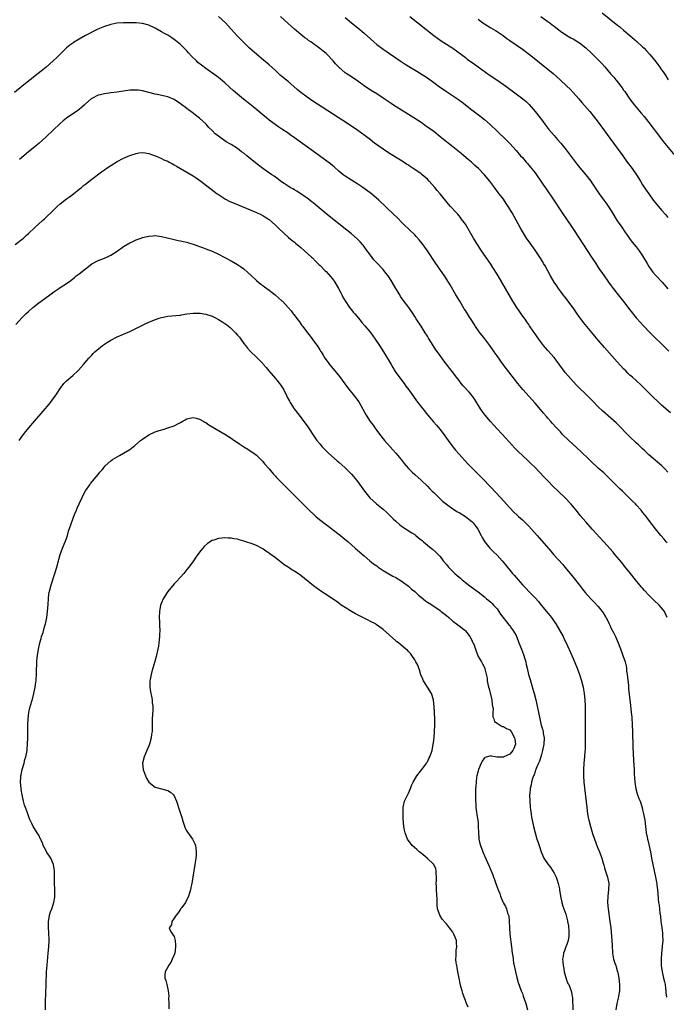
# Model space of a CAD drawing. Units: inches. Extents: x 2619000 to 2621956, y 1533000 to 1536000.
# Drawn here: x 2620174 to 2620378, y 1533401 to 1533712 of the extents above; entities that cross this region are included whole.
import ezdxf

# ---------------------------------------------------------------- set-up
doc = ezdxf.new("R2010")
doc.units = ezdxf.units.IN
doc.header["$MEASUREMENT"] = 0
doc.layers.add('LD26191533_10ft', color=52, linetype='Continuous')

msp = doc.modelspace()

# ---------------------------------------------------------------- linework, layer by layer
at = {"layer": 'LD26191533_10ft'}
for points, elevation in [([(2620378.98, 1533569), (2620378.02, 1533570.02), (2620377.05, 1533571), (2620373, 1533574.48), (2620371.7, 1533575.7), (2620371, 1533576.32), (2620369.65, 1533577.65), (2620369, 1533578.22), (2620367, 1533580.12), (2620366.1, 1533581), (2620363.6, 1533583.6), (2620362.59, 1533584.59), (2620361, 1533586.05), (2620358.35, 1533588.35), (2620357, 1533589.62), (2620355.33, 1533591.33), (2620353.73, 1533593), (2620350.31, 1533596.31), (2620349, 1533597.67), (2620347.43, 1533599.43), (2620346.53, 1533600.53), (2620344, 1533604), (2620343, 1533605.21), (2620341, 1533607.43), (2620340.28, 1533608.28), (2620339.7, 1533609), (2620339, 1533609.92), (2620338.22, 1533611), (2620337.73, 1533611.73), (2620337, 1533612.75), (2620336.43, 1533613.57), (2620335.28, 1533615.28), (2620335, 1533615.66), (2620334.46, 1533616.46), (2620334.06, 1533617), (2620332.63, 1533619), (2620331.98, 1533619.98), (2620331.26, 1533621), (2620330.02, 1533623), (2620326.55, 1533629), (2620325.34, 1533631), (2620325, 1533631.53), (2620323.7, 1533633.7), (2620323, 1533634.76), (2620322.14, 1533636.14), (2620320.14, 1533639), (2620318.8, 1533641), (2620317.59, 1533643), (2620315.91, 1533645.91), (2620315, 1533647.36), (2620313.83, 1533649), (2620313.47, 1533649.47), (2620312.57, 1533650.57), (2620312.16, 1533651), (2620310.33, 1533653), (2620309.71, 1533653.71), (2620306.99, 1533657), (2620306.06, 1533658.06), (2620305.33, 1533659), (2620303.57, 1533661), (2620303, 1533661.56), (2620301.36, 1533663), (2620301, 1533663.27), (2620299, 1533664.68), (2620298.52, 1533665), (2620297.59, 1533665.59), (2620297, 1533666), (2620296.38, 1533666.38), (2620295, 1533667.29), (2620291, 1533669.71), (2620289, 1533671.07), (2620286.34, 1533673), (2620285, 1533673.99), (2620283.31, 1533675.31), (2620281, 1533677.04), (2620278.09, 1533679), (2620266.51, 1533686.51), (2620265, 1533687.53), (2620263.01, 1533689.01), (2620261.92, 1533689.92), (2620260.85, 1533690.85), (2620259, 1533692.43), (2620257.59, 1533693.59), (2620256.53, 1533694.53), (2620255, 1533695.95), (2620253, 1533697.74), (2620251.21, 1533699.21), (2620249.08, 1533701), (2620246.85, 1533703), (2620244.77, 1533705), (2620242.93, 1533706.93), (2620241.07, 1533709), (2620239.19, 1533711), (2620237.04, 1533713)], 9490), ([(2620379.75, 1533587.75), (2620377, 1533590.21), (2620376.15, 1533591), (2620375.54, 1533591.54), (2620374.52, 1533592.52), (2620373, 1533594.04), (2620371, 1533596.07), (2620370.53, 1533596.53), (2620369, 1533597.93), (2620367.77, 1533599), (2620367, 1533599.69), (2620366.32, 1533600.32), (2620365.64, 1533601), (2620365, 1533601.66), (2620363, 1533603.85), (2620359, 1533608.37), (2620357, 1533610.69), (2620355.94, 1533611.94), (2620355, 1533613.12), (2620352.35, 1533616.35), (2620350.36, 1533619), (2620349, 1533620.91), (2620346.38, 1533624.38), (2620345.89, 1533625), (2620345, 1533626.18), (2620344.41, 1533627), (2620343.85, 1533627.85), (2620343.04, 1533629), (2620341.87, 1533631), (2620340.17, 1533634.17), (2620339.72, 1533635), (2620339.45, 1533635.45), (2620338.49, 1533637), (2620337, 1533639.2), (2620335.43, 1533641.43), (2620334.36, 1533643), (2620333.04, 1533645.04), (2620332.3, 1533646.3), (2620331, 1533648.66), (2620329.74, 1533651), (2620328.54, 1533653), (2620327.94, 1533653.94), (2620327, 1533655.24), (2620325.67, 1533657), (2620325.4, 1533657.4), (2620324.18, 1533659), (2620323.69, 1533659.69), (2620322.69, 1533661), (2620321.05, 1533663), (2620319.1, 1533665), (2620317.98, 1533665.98), (2620316.91, 1533667), (2620315.86, 1533667.86), (2620314.56, 1533669), (2620313.69, 1533669.69), (2620312.09, 1533671), (2620311, 1533671.85), (2620307.03, 1533675.03), (2620305, 1533676.63), (2620303, 1533678.09), (2620302.45, 1533678.45), (2620301, 1533679.47), (2620298.73, 1533681), (2620292.28, 1533685), (2620291.51, 1533685.51), (2620289, 1533687.22), (2620287, 1533688.53), (2620285, 1533689.77), (2620283.07, 1533691.07), (2620281, 1533692.58), (2620279, 1533693.94), (2620277.37, 1533695), (2620277, 1533695.27), (2620275, 1533696.98), (2620274.03, 1533698.03), (2620273.2, 1533699), (2620271.31, 1533701), (2620271, 1533701.3), (2620270.05, 1533702.05), (2620269, 1533702.94), (2620266.14, 1533705), (2620265.46, 1533705.46), (2620265, 1533705.82), (2620264.31, 1533706.31), (2620263, 1533707.38), (2620261.04, 1533709.04), (2620259.97, 1533709.97), (2620259, 1533710.83), (2620256.64, 1533713)], 9480), ([(2620277, 1533712.68), (2620279.01, 1533711), (2620281, 1533709.46), (2620283, 1533707.79), (2620285, 1533705.93), (2620286.04, 1533705), (2620287, 1533704.21), (2620289, 1533702.73), (2620290.03, 1533702.03), (2620291, 1533701.32), (2620293, 1533699.94), (2620294.42, 1533699), (2620296, 1533698), (2620299.71, 1533695.71), (2620302.16, 1533694.16), (2620303, 1533693.61), (2620305, 1533692.19), (2620306.84, 1533690.84), (2620308.02, 1533690.02), (2620309, 1533689.32), (2620312.79, 1533686.79), (2620313.95, 1533685.95), (2620317, 1533683.52), (2620319.59, 1533681.59), (2620321, 1533680.49), (2620322.86, 1533678.86), (2620325, 1533676.76), (2620327.95, 1533673.95), (2620329, 1533672.92), (2620331, 1533670.71), (2620332.46, 1533669), (2620333, 1533668.42), (2620334.22, 1533667), (2620334.59, 1533666.59), (2620335.51, 1533665.51), (2620337, 1533663.6), (2620337.45, 1533663), (2620338.88, 1533661), (2620339.73, 1533659.73), (2620340.25, 1533659), (2620340.54, 1533658.54), (2620342.95, 1533655), (2620345.57, 1533651), (2620348.27, 1533647), (2620349.36, 1533645.36), (2620350.93, 1533642.93), (2620354.86, 1533637), (2620356.16, 1533635), (2620357, 1533633.68), (2620358.8, 1533631), (2620360.25, 1533629), (2620361.73, 1533627), (2620363.31, 1533625), (2620365, 1533622.93), (2620367, 1533620.31), (2620369, 1533617.82), (2620370.3, 1533616.3), (2620371.24, 1533615.24), (2620373.34, 1533613), (2620374.17, 1533612.17), (2620377.49, 1533609), (2620379.26, 1533607.26)], 9470), ([(2620297.43, 1533713), (2620305.05, 1533707), (2620307.34, 1533705.34), (2620309, 1533704.33), (2620311, 1533703.06), (2620312.19, 1533702.19), (2620315, 1533700.02), (2620315.59, 1533699.59), (2620317.92, 1533697.92), (2620320.23, 1533696.23), (2620322.57, 1533694.57), (2620324.9, 1533693), (2620327, 1533691.54), (2620327.74, 1533691), (2620331, 1533688.59), (2620333.2, 1533687), (2620334.16, 1533686.16), (2620335.18, 1533685.19), (2620337.1, 1533683), (2620338.64, 1533681), (2620339, 1533680.52), (2620340.05, 1533679), (2620341, 1533677.75), (2620341.34, 1533677.34), (2620343, 1533675.42), (2620344.15, 1533674.15), (2620345.13, 1533673), (2620346.84, 1533670.84), (2620349, 1533667.95), (2620350.28, 1533666.28), (2620351.17, 1533665.17), (2620353.03, 1533663), (2620354.58, 1533661), (2620355, 1533660.42), (2620357.29, 1533657), (2620358.72, 1533655), (2620359.68, 1533653.68), (2620361.26, 1533651.26), (2620363, 1533648.46), (2620364.39, 1533646.39), (2620365.35, 1533645), (2620366.88, 1533642.88), (2620367.74, 1533641.74), (2620369, 1533640.17), (2620369.88, 1533639), (2620371, 1533637.35), (2620372.41, 1533635), (2620373, 1533634.05), (2620373.72, 1533633), (2620374.26, 1533632.26), (2620375.18, 1533631.18), (2620377.18, 1533629), (2620378.97, 1533626.97)], 9460), ([(2620338.79, 1533713), (2620341, 1533711.48), (2620341.67, 1533711), (2620342.43, 1533710.43), (2620343, 1533709.97), (2620345, 1533708.44), (2620347.06, 1533707.06), (2620348.32, 1533706.32), (2620349, 1533705.93), (2620350.54, 1533705), (2620351, 1533704.7), (2620353, 1533703.17), (2620355, 1533701.32), (2620357, 1533699.33), (2620358.15, 1533698.15), (2620359.09, 1533697.09), (2620361, 1533694.84), (2620361.89, 1533693.89), (2620362.56, 1533693), (2620362.76, 1533692.76), (2620363, 1533692.43), (2620364.5, 1533690.5), (2620365, 1533689.75), (2620365.32, 1533689.32), (2620367, 1533686.93), (2620368.47, 1533685), (2620369, 1533684.33), (2620370.52, 1533682.52), (2620371.46, 1533681.46), (2620373, 1533679.54), (2620376.64, 1533674.64), (2620377.51, 1533673.51), (2620381.13, 1533669.13)], 9440), ([(2620358.2, 1533714.2), (2620362.65, 1533710.65), (2620363.74, 1533709.74), (2620365, 1533708.68), (2620366.91, 1533707), (2620369.12, 1533705.12), (2620371, 1533703.43), (2620371.45, 1533703), (2620372.21, 1533702.21), (2620373.29, 1533701), (2620374.94, 1533699), (2620375.82, 1533697.82), (2620376.44, 1533697), (2620377, 1533696.22), (2620377.49, 1533695.49), (2620378.28, 1533694.29), (2620379.09, 1533693)], 9430), ([(2620378.7, 1533546.7), (2620378.43, 1533547), (2620377.81, 1533547.81), (2620376.79, 1533549), (2620375.09, 1533551.09), (2620373, 1533553.81), (2620372.1, 1533555), (2620371.6, 1533555.6), (2620371, 1533556.37), (2620370.49, 1533557), (2620369, 1533558.68), (2620368.7, 1533559), (2620367.84, 1533559.84), (2620367, 1533560.72), (2620364.6, 1533563), (2620363.77, 1533563.77), (2620363, 1533564.55), (2620361, 1533566.53), (2620358.73, 1533568.73), (2620357, 1533570.27), (2620356.62, 1533570.62), (2620355, 1533572.1), (2620354.08, 1533573), (2620351.48, 1533575.48), (2620347.65, 1533579), (2620345.62, 1533581), (2620345, 1533581.69), (2620343.76, 1533583), (2620342.46, 1533584.46), (2620341.95, 1533585), (2620341, 1533586.08), (2620340.59, 1533586.59), (2620339.67, 1533587.67), (2620338.77, 1533588.77), (2620337, 1533590.81), (2620333.11, 1533595.11), (2620331.57, 1533597), (2620326.98, 1533603), (2620325, 1533605.73), (2620324.12, 1533607), (2620323.65, 1533607.65), (2620322.71, 1533609), (2620321.13, 1533611.13), (2620319.4, 1533613.4), (2620318.24, 1533615), (2620317.73, 1533615.73), (2620317, 1533616.91), (2620316.18, 1533618.18), (2620315, 1533620.13), (2620314.66, 1533620.66), (2620313.22, 1533623), (2620312.02, 1533625), (2620310.19, 1533628.19), (2620309.69, 1533629), (2620308.39, 1533631), (2620305.66, 1533635), (2620303, 1533638.95), (2620301.31, 1533641.31), (2620300.41, 1533642.41), (2620299.49, 1533643.49), (2620299, 1533643.98), (2620297.46, 1533645.46), (2620297, 1533645.88), (2620295.84, 1533647), (2620295, 1533647.85), (2620293.45, 1533649.45), (2620292.44, 1533650.44), (2620287.7, 1533655), (2620285.38, 1533657), (2620282.62, 1533659), (2620281, 1533660.07), (2620277, 1533662.59), (2620276.43, 1533663), (2620275, 1533664.15), (2620273.51, 1533665.51), (2620273, 1533665.93), (2620272.44, 1533666.44), (2620271.69, 1533667), (2620267.81, 1533669.81), (2620261, 1533674.69), (2620259.64, 1533675.64), (2620259, 1533676.1), (2620257, 1533677.44), (2620256.05, 1533678.05), (2620254.88, 1533678.88), (2620253, 1533680.3), (2620252.17, 1533681), (2620251, 1533681.95), (2620249.75, 1533683), (2620247.31, 1533685), (2620244.9, 1533686.9), (2620243, 1533688.45), (2620241.64, 1533689.64), (2620240.59, 1533690.59), (2620239, 1533692.09), (2620237, 1533693.78), (2620236.3, 1533694.3), (2620233, 1533696.6), (2620231.64, 1533697.64), (2620230.53, 1533698.53), (2620230.02, 1533699), (2620228.51, 1533700.51), (2620227.55, 1533701.55), (2620227, 1533702.2), (2620226.17, 1533703), (2620225, 1533704.18), (2620223.98, 1533705), (2620223.42, 1533705.42), (2620223, 1533705.79), (2620222.25, 1533706.25), (2620221, 1533707.09), (2620219.73, 1533707.73), (2620219, 1533708.17), (2620217, 1533709.31), (2620215, 1533710.26), (2620213, 1533710.79), (2620211, 1533710.99), (2620209, 1533711.04), (2620207, 1533711.01), (2620204.87, 1533710.87), (2620203, 1533710.52), (2620201, 1533709.88), (2620198.95, 1533709), (2620195, 1533707), (2620193, 1533705.9), (2620191.19, 1533704.81), (2620191, 1533704.65), (2620190.02, 1533703.98), (2620189, 1533703.08), (2620187, 1533701.13), (2620185.94, 1533700.06), (2620184.84, 1533699), (2620182.56, 1533697), (2620181, 1533695.78), (2620180.05, 1533695), (2620174.96, 1533691), (2620172.56, 1533689)], 9500), ([(2620319, 1533712.18), (2620320.56, 1533711), (2620321, 1533710.7), (2620323, 1533709.48), (2620323.8, 1533709), (2620324.56, 1533708.56), (2620325, 1533708.29), (2620326.9, 1533707), (2620328.11, 1533706.11), (2620329, 1533705.49), (2620333, 1533702.65), (2620335.23, 1533701), (2620337.75, 1533699), (2620339, 1533697.99), (2620341, 1533696.42), (2620342.69, 1533695), (2620344.93, 1533693), (2620347.04, 1533691.04), (2620348.06, 1533690.06), (2620349.04, 1533689.04), (2620350.83, 1533687), (2620351.81, 1533685.81), (2620354.27, 1533683), (2620355.51, 1533681.51), (2620357, 1533679.63), (2620359, 1533676.88), (2620360.59, 1533674.59), (2620361.75, 1533673), (2620363, 1533671.37), (2620364.73, 1533669), (2620366.16, 1533667), (2620366.5, 1533666.5), (2620367.64, 1533665), (2620369.03, 1533663), (2620370.29, 1533661), (2620371, 1533659.85), (2620372.15, 1533658.15), (2620372.9, 1533657), (2620374.36, 1533655), (2620375.96, 1533653), (2620377, 1533651.83), (2620378.29, 1533650.29), (2620379, 1533649.5)], 9450), ([(2620378.76, 1533523), (2620378.25, 1533524.25), (2620377.87, 1533525), (2620377, 1533526.11), (2620376.21, 1533527), (2620374.56, 1533528.56), (2620374.15, 1533529), (2620373, 1533530.15), (2620371.59, 1533531.59), (2620371, 1533532.28), (2620370.65, 1533532.65), (2620368.7, 1533535), (2620367.11, 1533537), (2620365.31, 1533539.31), (2620364.42, 1533540.42), (2620362.24, 1533543), (2620361.67, 1533543.67), (2620358.71, 1533547), (2620355.07, 1533551), (2620353, 1533553.3), (2620351.31, 1533555.31), (2620350.42, 1533556.42), (2620349.97, 1533557), (2620348.29, 1533559), (2620346.38, 1533561), (2620342.6, 1533564.6), (2620341, 1533566.2), (2620339.63, 1533567.63), (2620337, 1533570.46), (2620335.73, 1533571.73), (2620334.72, 1533572.72), (2620333, 1533574.26), (2620331.58, 1533575.58), (2620330.58, 1533576.58), (2620327.74, 1533579.74), (2620323.92, 1533583.92), (2620322.98, 1533584.98), (2620321.27, 1533587), (2620320.3, 1533588.3), (2620319.8, 1533589), (2620317.95, 1533591.95), (2620317.25, 1533593), (2620316.24, 1533594.24), (2620314.31, 1533596.31), (2620313.72, 1533597), (2620313, 1533597.92), (2620312.2, 1533599), (2620310.86, 1533600.86), (2620308.21, 1533604.21), (2620307, 1533605.86), (2620305.69, 1533607.7), (2620304.83, 1533609), (2620303.34, 1533611.34), (2620303, 1533611.93), (2620302.34, 1533613), (2620301, 1533615.12), (2620299.47, 1533617.47), (2620299, 1533618.25), (2620298.52, 1533619), (2620297.17, 1533621), (2620295.38, 1533623.38), (2620294.56, 1533624.56), (2620294.27, 1533625), (2620293.05, 1533627.05), (2620291.91, 1533629), (2620291, 1533630.39), (2620290.58, 1533631), (2620289.89, 1533631.89), (2620289, 1533633.06), (2620287, 1533635.18), (2620286.09, 1533636.09), (2620285, 1533637.54), (2620283.99, 1533639), (2620282.71, 1533640.71), (2620282.47, 1533641), (2620281.77, 1533641.77), (2620280.78, 1533642.78), (2620279, 1533644.34), (2620277.52, 1533645.52), (2620275, 1533647.5), (2620271.96, 1533649.96), (2620267.6, 1533653.6), (2620266.48, 1533654.48), (2620265, 1533655.56), (2620261.77, 1533657.77), (2620261, 1533658.21), (2620260.53, 1533658.53), (2620259.65, 1533659), (2620257.8, 1533660.2), (2620256.63, 1533661), (2620255.74, 1533661.74), (2620255, 1533662.22), (2620254.57, 1533662.57), (2620253.88, 1533663), (2620251, 1533665.02), (2620248.75, 1533666.75), (2620246.01, 1533669), (2620245, 1533669.79), (2620244.28, 1533670.28), (2620243, 1533671.25), (2620241, 1533672.53), (2620239.45, 1533673.45), (2620239, 1533673.77), (2620238.25, 1533674.25), (2620237, 1533675.16), (2620235.99, 1533675.99), (2620235, 1533676.94), (2620233.99, 1533677.99), (2620233.1, 1533679), (2620231, 1533680.94), (2620229.8, 1533681.8), (2620229, 1533682.44), (2620228.66, 1533682.66), (2620228.25, 1533683), (2620227.52, 1533683.52), (2620227, 1533683.94), (2620225, 1533685.47), (2620223, 1533686.81), (2620221, 1533687.65), (2620217.64, 1533688.36), (2620217, 1533688.46), (2620215, 1533689.02), (2620213, 1533689.55), (2620211.7, 1533689.7), (2620211, 1533689.75), (2620209, 1533689.7), (2620207, 1533689.46), (2620205, 1533689.12), (2620203, 1533688.86), (2620201, 1533688.62), (2620199.72, 1533688.28), (2620199, 1533688.12), (2620197, 1533687.13), (2620196.82, 1533687), (2620195, 1533685.43), (2620194.54, 1533685), (2620193.76, 1533684.24), (2620193, 1533683.63), (2620192.64, 1533683.36), (2620189, 1533680.9), (2620187.96, 1533680.04), (2620187, 1533679.18), (2620182.57, 1533675), (2620180.37, 1533673), (2620179.64, 1533672.36), (2620179, 1533671.86), (2620177, 1533670.2), (2620174.17, 1533667.83)], 9510), ([(2620172.84, 1533641), (2620175, 1533642.67), (2620175.4, 1533643), (2620176.25, 1533643.75), (2620177, 1533644.48), (2620179, 1533646.35), (2620181.47, 1533648.53), (2620181.96, 1533649), (2620183, 1533649.97), (2620184.01, 1533651), (2620185.53, 1533652.47), (2620186.11, 1533653), (2620187, 1533653.76), (2620189, 1533655.36), (2620189.96, 1533656.04), (2620191.21, 1533657), (2620193, 1533658.44), (2620193.73, 1533659), (2620194.43, 1533659.57), (2620195, 1533660.08), (2620197, 1533661.56), (2620200.08, 1533663.92), (2620201, 1533664.6), (2620201.57, 1533665), (2620203, 1533665.94), (2620205, 1533667.17), (2620207, 1533668.23), (2620207.56, 1533668.44), (2620209, 1533669.07), (2620211, 1533669.77), (2620211.89, 1533669.89), (2620213, 1533670.07), (2620213.89, 1533669.89), (2620215, 1533669.75), (2620215.52, 1533669.52), (2620217.1, 1533669), (2620219, 1533668.15), (2620219.76, 1533667.76), (2620221, 1533667.25), (2620221.47, 1533667), (2620222.44, 1533666.44), (2620223, 1533666.18), (2620223.71, 1533665.71), (2620225, 1533665.02), (2620227, 1533663.86), (2620229, 1533662.67), (2620230.01, 1533662.01), (2620231.44, 1533661), (2620235.7, 1533657.7), (2620236.65, 1533657), (2620237, 1533656.75), (2620239.28, 1533655.28), (2620240.59, 1533654.59), (2620241.97, 1533653.97), (2620247, 1533651.91), (2620249, 1533651.06), (2620250.4, 1533650.4), (2620251, 1533650.1), (2620251.69, 1533649.69), (2620253, 1533648.84), (2620255, 1533647.12), (2620256.06, 1533646.06), (2620259.17, 1533643.17), (2620260.24, 1533642.24), (2620261, 1533641.66), (2620261.35, 1533641.35), (2620263, 1533640.01), (2620264.19, 1533639), (2620266.4, 1533637), (2620266.69, 1533636.69), (2620267.68, 1533635.68), (2620268.41, 1533635), (2620268.68, 1533634.68), (2620269, 1533634.38), (2620270.68, 1533632.68), (2620271, 1533632.41), (2620273, 1533630.1), (2620273.72, 1533629), (2620274.95, 1533627), (2620275.65, 1533625.65), (2620276.01, 1533625), (2620276.34, 1533624.34), (2620277, 1533623.19), (2620278.44, 1533621), (2620279, 1533620.26), (2620279.58, 1533619.58), (2620280.04, 1533619), (2620281.73, 1533617), (2620282.33, 1533616.33), (2620283.25, 1533615.25), (2620285, 1533613.12), (2620286.55, 1533611), (2620287.88, 1533609), (2620289.13, 1533607), (2620291.51, 1533603), (2620292.08, 1533602.08), (2620292.86, 1533600.86), (2620293.66, 1533599.66), (2620295.64, 1533597), (2620296.2, 1533596.2), (2620297.12, 1533595), (2620299.58, 1533591.58), (2620301.57, 1533589), (2620303.17, 1533587), (2620304.9, 1533584.9), (2620305.83, 1533583.83), (2620307, 1533582.45), (2620308.5, 1533580.5), (2620309, 1533579.76), (2620309.53, 1533579), (2620311.02, 1533577), (2620311.92, 1533575.92), (2620313, 1533574.68), (2620315.68, 1533571.68), (2620317, 1533570.31), (2620321, 1533566.36), (2620322.28, 1533565), (2620323, 1533564.29), (2620326.08, 1533561), (2620329, 1533557.75), (2620330.34, 1533556.34), (2620331.37, 1533555.37), (2620331.79, 1533555), (2620332.42, 1533554.42), (2620333, 1533553.91), (2620333.96, 1533553), (2620335, 1533551.94), (2620335.86, 1533551), (2620337.63, 1533549), (2620341.98, 1533543.98), (2620342.86, 1533543), (2620345.79, 1533539.79), (2620346.46, 1533539), (2620347.6, 1533537.6), (2620349, 1533535.8), (2620351, 1533533.27), (2620352.03, 1533532.03), (2620352.86, 1533531), (2620354.61, 1533529), (2620355.79, 1533527.79), (2620357, 1533526.5), (2620358.23, 1533525), (2620358.55, 1533524.55), (2620359.29, 1533523.29), (2620359.43, 1533523), (2620360.42, 1533521), (2620360.59, 1533520.59), (2620361, 1533519.77), (2620361.85, 1533518.15), (2620362.42, 1533517), (2620363.3, 1533515), (2620364.34, 1533512.34), (2620364.79, 1533511), (2620365.43, 1533509), (2620365.76, 1533507.76), (2620365.86, 1533507), (2620365.95, 1533506.05), (2620366.14, 1533505), (2620366.23, 1533504.23), (2620366.49, 1533501.51), (2620366.55, 1533500.55), (2620367.2, 1533495.2), (2620367.42, 1533493), (2620367.54, 1533491.54), (2620367.68, 1533489), (2620367.77, 1533487), (2620367.91, 1533482.09), (2620368.04, 1533480.04), (2620368.13, 1533477.87), (2620368.27, 1533475), (2620368.35, 1533473.65), (2620368.4, 1533472.4), (2620368.53, 1533471), (2620368.86, 1533468.86), (2620369.31, 1533467.31), (2620369.84, 1533465.84), (2620370.17, 1533465), (2620370.83, 1533463), (2620371, 1533462.23), (2620371.31, 1533461), (2620371.64, 1533459), (2620371.89, 1533457), (2620372.05, 1533456.05), (2620372.14, 1533455), (2620372.38, 1533453.62), (2620372.52, 1533453), (2620372.64, 1533452.64), (2620373.44, 1533449), (2620373.83, 1533447), (2620374.23, 1533445), (2620375.09, 1533441), (2620375.4, 1533439.4), (2620375.47, 1533439), (2620375.53, 1533438.47), (2620375.73, 1533437), (2620375.84, 1533435.84), (2620375.95, 1533434.05), (2620376.05, 1533433), (2620376.17, 1533432.17), (2620376.46, 1533429.54), (2620376.6, 1533428.6), (2620376.79, 1533427), (2620377.09, 1533425.09), (2620377.29, 1533423.29), (2620377.32, 1533422.68), (2620377.33, 1533421), (2620377.18, 1533419.18), (2620377.18, 1533419), (2620376.98, 1533417), (2620376.83, 1533415), (2620376.84, 1533413), (2620377.12, 1533411), (2620377.63, 1533409), (2620377.89, 1533407.89), (2620378.06, 1533407), (2620378.24, 1533405.76), (2620378.32, 1533405), (2620378.36, 1533404.36), (2620378.56, 1533403)], 9520), ([(2620173, 1533615.68), (2620175, 1533617.83), (2620176.16, 1533619), (2620177, 1533619.8), (2620178.36, 1533621), (2620178.71, 1533621.29), (2620179.85, 1533622.15), (2620183.74, 1533625), (2620185, 1533625.95), (2620186.57, 1533627), (2620187, 1533627.32), (2620189, 1533628.63), (2620190.39, 1533629.61), (2620191.51, 1533630.49), (2620192.11, 1533631), (2620193, 1533631.66), (2620195, 1533633.31), (2620197, 1533634.85), (2620197.27, 1533635), (2620199, 1533635.88), (2620201, 1533636.65), (2620202.62, 1533637.38), (2620203, 1533637.61), (2620203.9, 1533638.1), (2620205, 1533638.9), (2620207, 1533640.28), (2620209, 1533641.5), (2620209.94, 1533641.94), (2620211, 1533642.46), (2620212.57, 1533643), (2620213, 1533643.13), (2620214.51, 1533643.49), (2620215, 1533643.57), (2620216.3, 1533643.7), (2620217, 1533643.75), (2620219, 1533643.52), (2620222.61, 1533642.61), (2620224.26, 1533642.26), (2620225, 1533642.15), (2620225.9, 1533641.9), (2620227, 1533641.68), (2620227.5, 1533641.5), (2620229, 1533641.05), (2620230.49, 1533640.5), (2620231, 1533640.34), (2620231.98, 1533639.98), (2620233, 1533639.63), (2620235, 1533638.83), (2620237, 1533637.91), (2620239, 1533636.89), (2620241, 1533635.82), (2620243, 1533634.67), (2620244.01, 1533634.01), (2620245, 1533633.26), (2620246.21, 1533632.21), (2620247.47, 1533631), (2620249, 1533629.57), (2620250.39, 1533628.39), (2620251, 1533627.95), (2620251.54, 1533627.54), (2620253, 1533626.48), (2620254.95, 1533625), (2620256.03, 1533624.03), (2620257, 1533623.2), (2620257.25, 1533623), (2620259.05, 1533621), (2620259.96, 1533619.96), (2620260.64, 1533619), (2620260.81, 1533618.81), (2620262.19, 1533617), (2620262.56, 1533616.56), (2620263.39, 1533615.39), (2620263.64, 1533615), (2620265.17, 1533613), (2620266, 1533612), (2620267.71, 1533609.71), (2620268.16, 1533609), (2620268.51, 1533608.51), (2620269, 1533607.67), (2620269.27, 1533607.27), (2620269.4, 1533607), (2620270.05, 1533605.95), (2620270.66, 1533605), (2620271.66, 1533603.66), (2620272.1, 1533603), (2620273.76, 1533601), (2620274.34, 1533600.34), (2620275.22, 1533599.22), (2620276.92, 1533596.92), (2620277.78, 1533595.78), (2620280, 1533593), (2620281, 1533591.61), (2620281.41, 1533591), (2620283.69, 1533587), (2620284.98, 1533585), (2620285.83, 1533583.83), (2620286.4, 1533583), (2620287, 1533582.15), (2620287.88, 1533581), (2620289.49, 1533579), (2620291.25, 1533577), (2620292.1, 1533576.1), (2620293.02, 1533575.02), (2620294.67, 1533573), (2620295.7, 1533571.7), (2620296.28, 1533571), (2620297, 1533570.19), (2620298.2, 1533569), (2620299, 1533568.25), (2620301, 1533566.47), (2620303, 1533564.58), (2620303.77, 1533563.77), (2620304.54, 1533563), (2620305, 1533562.56), (2620306.78, 1533560.78), (2620307, 1533560.6), (2620307.81, 1533559.81), (2620309, 1533558.83), (2620311, 1533557.44), (2620312.5, 1533556.5), (2620313, 1533556.25), (2620315.02, 1533555.02), (2620316.14, 1533554.14), (2620317, 1533553.42), (2620317.42, 1533553), (2620318.12, 1533552.12), (2620318.98, 1533551), (2620320.01, 1533549), (2620320.32, 1533548.32), (2620321.04, 1533547.04), (2620322.68, 1533545), (2620323.84, 1533543.84), (2620325, 1533542.71), (2620326.6, 1533541), (2620327.7, 1533539.7), (2620329.92, 1533537), (2620330.42, 1533536.42), (2620331, 1533535.72), (2620333, 1533533.41), (2620334.18, 1533532.18), (2620335, 1533531.31), (2620337, 1533529.26), (2620338.07, 1533528.07), (2620338.99, 1533527), (2620340.67, 1533525), (2620342.2, 1533523), (2620343, 1533521.84), (2620343.54, 1533521), (2620344.74, 1533519), (2620345.87, 1533517), (2620346.23, 1533516.23), (2620346.89, 1533515), (2620348.61, 1533511), (2620349, 1533510.12), (2620350.32, 1533507), (2620351.07, 1533505), (2620351.71, 1533503), (2620352.19, 1533501), (2620352.33, 1533500.33), (2620352.55, 1533499), (2620352.77, 1533497), (2620352.87, 1533495), (2620352.88, 1533492.88), (2620352.79, 1533489.21), (2620352.82, 1533483), (2620352.81, 1533481.19), (2620352.77, 1533480.77), (2620352.65, 1533479), (2620352.41, 1533477), (2620352.27, 1533475), (2620352.29, 1533473), (2620352.45, 1533471), (2620353.36, 1533463), (2620353.62, 1533461), (2620353.81, 1533459.81), (2620353.98, 1533459), (2620354.5, 1533457), (2620355.2, 1533454.8), (2620355.81, 1533453), (2620356.67, 1533450.67), (2620357, 1533449.94), (2620357.36, 1533449), (2620357.77, 1533447.77), (2620358.06, 1533447), (2620358.57, 1533445.43), (2620358.74, 1533444.74), (2620359, 1533443.96), (2620359.2, 1533443.2), (2620359.4, 1533442.6), (2620359.88, 1533441), (2620360.3, 1533439), (2620360.24, 1533437), (2620359.95, 1533435), (2620359.87, 1533433), (2620360.06, 1533431), (2620360.66, 1533427), (2620360.91, 1533424.91), (2620361.24, 1533421), (2620361.34, 1533419.34), (2620361.34, 1533419), (2620361.46, 1533417.46), (2620361.47, 1533417), (2620361.73, 1533415.73), (2620361.84, 1533415), (2620362.22, 1533413.77), (2620362.49, 1533413), (2620362.63, 1533412.63), (2620363.1, 1533411.1), (2620363.13, 1533410.87), (2620363.49, 1533409), (2620363.69, 1533407), (2620363.69, 1533406.31), (2620363.64, 1533405), (2620363.35, 1533403.35), (2620363.27, 1533402.73), (2620362.85, 1533401), (2620362.53, 1533399)], 9530), ([(2620174.01, 1533579), (2620175, 1533580.36), (2620176.16, 1533581.84), (2620177.11, 1533583), (2620178.89, 1533585.11), (2620181, 1533587.55), (2620182.28, 1533589), (2620183, 1533589.9), (2620183.92, 1533591), (2620185, 1533592.48), (2620185.4, 1533593), (2620186.05, 1533593.95), (2620187, 1533595.47), (2620188.14, 1533597), (2620188.55, 1533597.45), (2620189, 1533597.89), (2620191, 1533599.59), (2620192.56, 1533601), (2620192.78, 1533601.22), (2620194.43, 1533603), (2620196.09, 1533605), (2620197, 1533605.96), (2620197.48, 1533606.52), (2620197.95, 1533607), (2620200.35, 1533609), (2620201, 1533609.48), (2620201.92, 1533610.08), (2620203, 1533610.74), (2620205, 1533611.72), (2620207, 1533612.57), (2620209, 1533613.46), (2620210.03, 1533613.97), (2620211.34, 1533614.66), (2620213, 1533615.5), (2620213.88, 1533615.88), (2620215, 1533616.4), (2620216.84, 1533617.16), (2620218.31, 1533617.69), (2620219, 1533617.9), (2620220.08, 1533618.08), (2620221, 1533618.27), (2620223.52, 1533618.48), (2620225, 1533618.65), (2620225.28, 1533618.72), (2620227, 1533619), (2620229, 1533619.29), (2620229.26, 1533619.26), (2620231, 1533619.3), (2620231.24, 1533619.24), (2620233, 1533618.96), (2620235, 1533618.28), (2620235.86, 1533617.86), (2620237, 1533617.26), (2620238.41, 1533616.41), (2620239, 1533616.03), (2620239.61, 1533615.61), (2620240.71, 1533614.71), (2620242.43, 1533613), (2620243, 1533612.33), (2620243.63, 1533611.63), (2620244.1, 1533611), (2620245, 1533609.69), (2620245.54, 1533609), (2620246.16, 1533608.16), (2620247.12, 1533607.12), (2620249, 1533605.38), (2620250.22, 1533604.22), (2620251, 1533603.34), (2620251.17, 1533603.17), (2620252.11, 1533602.11), (2620252.96, 1533601), (2620255, 1533598.59), (2620256.28, 1533597), (2620256.58, 1533596.58), (2620257.61, 1533595), (2620258.62, 1533593), (2620258.73, 1533592.73), (2620259.41, 1533591.41), (2620259.65, 1533591), (2620260.97, 1533589), (2620262.45, 1533587), (2620263.98, 1533585), (2620264.43, 1533584.43), (2620265.27, 1533583.27), (2620265.46, 1533583), (2620267, 1533580.61), (2620268.12, 1533579), (2620269, 1533577.92), (2620269.78, 1533577), (2620271.38, 1533575.38), (2620271.77, 1533575), (2620274.53, 1533572.53), (2620275, 1533572.13), (2620277, 1533570.34), (2620278.4, 1533569), (2620279, 1533568.39), (2620279.66, 1533567.66), (2620280.2, 1533567), (2620281, 1533565.96), (2620283.1, 1533563), (2620283.93, 1533561.93), (2620284.87, 1533560.87), (2620285.89, 1533559.89), (2620286.9, 1533559), (2620289, 1533557.27), (2620290.2, 1533556.2), (2620291.23, 1533555.23), (2620292.22, 1533554.22), (2620293, 1533553.47), (2620294.31, 1533552.31), (2620295.47, 1533551.47), (2620296.31, 1533551), (2620298.14, 1533549.86), (2620299, 1533549.29), (2620299.38, 1533549), (2620300.22, 1533548.22), (2620301, 1533547.65), (2620301.34, 1533547.34), (2620301.78, 1533547), (2620303, 1533545.9), (2620304.17, 1533545), (2620304.6, 1533544.6), (2620305.67, 1533543.67), (2620306.36, 1533543), (2620307, 1533542.34), (2620307.99, 1533541), (2620309, 1533539.83), (2620309.66, 1533539), (2620311, 1533537.64), (2620311.65, 1533537), (2620312.38, 1533536.38), (2620313, 1533535.81), (2620313.46, 1533535.46), (2620313.95, 1533535), (2620315, 1533534.14), (2620316.78, 1533532.78), (2620319, 1533531.15), (2620321, 1533529.59), (2620321.71, 1533529), (2620322.39, 1533528.39), (2620323, 1533527.91), (2620323.47, 1533527.47), (2620323.92, 1533527), (2620325, 1533525.74), (2620325.58, 1533525), (2620326.14, 1533524.14), (2620328.78, 1533520.78), (2620329, 1533520.51), (2620329.61, 1533519.61), (2620330.04, 1533519), (2620331, 1533517.32), (2620331.15, 1533517), (2620331.67, 1533515.67), (2620331.94, 1533515), (2620332.73, 1533513), (2620333.34, 1533511.34), (2620333.48, 1533511), (2620333.71, 1533510.29), (2620334.07, 1533509), (2620334.21, 1533508.21), (2620334.52, 1533507), (2620334.98, 1533505), (2620335.43, 1533503.43), (2620335.75, 1533502.25), (2620336.36, 1533500.36), (2620336.73, 1533499), (2620337.24, 1533497), (2620337.58, 1533495.58), (2620338.1, 1533493), (2620338.48, 1533491), (2620338.95, 1533489), (2620339.43, 1533487.43), (2620339.53, 1533487), (2620339.61, 1533486.39), (2620339.86, 1533485), (2620339.8, 1533483), (2620339.4, 1533481), (2620339, 1533479.78), (2620338.79, 1533479), (2620338.37, 1533477.63), (2620338.08, 1533477), (2620337.35, 1533475.35), (2620337.23, 1533475), (2620337.18, 1533474.82), (2620337, 1533474.38), (2620336.68, 1533473.32), (2620336.49, 1533473), (2620336.2, 1533472.2), (2620335.89, 1533471), (2620335.79, 1533470.21), (2620335.5, 1533469), (2620335.33, 1533467.33), (2620335.31, 1533467), (2620335.34, 1533465), (2620335.51, 1533463), (2620335.59, 1533462.41), (2620335.75, 1533461), (2620335.9, 1533459.9), (2620336.07, 1533459), (2620336.48, 1533457), (2620337, 1533455), (2620337.61, 1533453), (2620337.97, 1533451.97), (2620338.27, 1533451), (2620338.96, 1533449), (2620339.83, 1533447), (2620341.14, 1533445), (2620341.95, 1533443.95), (2620343, 1533442.26), (2620343.64, 1533441), (2620344.04, 1533440.04), (2620344.36, 1533439), (2620344.69, 1533437.31), (2620344.77, 1533437), (2620345.02, 1533435), (2620345.44, 1533433), (2620345.78, 1533431.78), (2620346.14, 1533431), (2620346.74, 1533429.26), (2620347.22, 1533427.22), (2620347.25, 1533427), (2620347.54, 1533425.54), (2620347.7, 1533423.7), (2620347.71, 1533423), (2620347.66, 1533422.34), (2620347.43, 1533421), (2620347, 1533419.67), (2620346.75, 1533419), (2620346.36, 1533417.64), (2620346.05, 1533417), (2620345.85, 1533415.85), (2620345.73, 1533415), (2620345.75, 1533414.25), (2620345.86, 1533413), (2620346.06, 1533412.06), (2620346.23, 1533411), (2620346.83, 1533408.83), (2620347.41, 1533407.41), (2620347.64, 1533407), (2620348.08, 1533405.92), (2620348.44, 1533405), (2620348.54, 1533404.54), (2620348.82, 1533402.82), (2620348.93, 1533399)], 9540), ([(2620182.4, 1533399), (2620182.42, 1533401.58), (2620182.62, 1533407), (2620182.72, 1533411), (2620182.85, 1533413.15), (2620183.18, 1533417), (2620183.4, 1533419), (2620183.55, 1533421), (2620183.47, 1533423.47), (2620183.33, 1533425), (2620183.27, 1533426.73), (2620183.31, 1533427), (2620183.44, 1533427.44), (2620183.66, 1533429), (2620183.98, 1533430.02), (2620184.38, 1533431), (2620185.02, 1533433), (2620185.32, 1533434.68), (2620185.34, 1533435), (2620185.31, 1533435.31), (2620185.32, 1533437), (2620185.19, 1533439.19), (2620185.19, 1533441), (2620185.22, 1533443), (2620184.92, 1533445), (2620184.03, 1533447), (2620183.61, 1533447.61), (2620182.82, 1533448.82), (2620182.46, 1533449.54), (2620181.63, 1533451), (2620181.48, 1533451.48), (2620180.87, 1533452.87), (2620180.78, 1533453), (2620180.27, 1533454.27), (2620179.75, 1533455), (2620179.47, 1533455.47), (2620178.65, 1533456.65), (2620178.46, 1533457), (2620178.07, 1533457.93), (2620177.36, 1533459.36), (2620176.68, 1533461.32), (2620176.06, 1533463), (2620175.76, 1533463.76), (2620175.42, 1533465), (2620175, 1533467), (2620174.71, 1533468.71), (2620174.67, 1533469), (2620174.53, 1533471), (2620174.61, 1533472.61), (2620174.61, 1533473), (2620174.64, 1533473.36), (2620175.02, 1533474.98), (2620175.61, 1533477), (2620175.88, 1533478.12), (2620176.19, 1533479), (2620176.55, 1533481), (2620176.6, 1533481.4), (2620176.72, 1533483), (2620176.81, 1533485), (2620176.82, 1533489.18), (2620176.89, 1533491), (2620177.13, 1533493), (2620177.46, 1533494.54), (2620178.36, 1533497.64), (2620178.72, 1533499), (2620179.12, 1533501), (2620179.35, 1533502.65), (2620179.38, 1533503), (2620179.39, 1533503.39), (2620179.51, 1533505), (2620179.57, 1533507), (2620179.6, 1533507.6), (2620179.63, 1533509), (2620179.73, 1533510.27), (2620179.81, 1533511), (2620180.17, 1533513), (2620180.49, 1533514.49), (2620180.61, 1533515), (2620181, 1533516.46), (2620181.16, 1533517), (2620181.65, 1533518.35), (2620182.1, 1533520.1), (2620182.39, 1533521), (2620182.52, 1533521.48), (2620182.78, 1533523), (2620183.03, 1533525), (2620183.22, 1533527.22), (2620183.33, 1533529), (2620183.48, 1533530.52), (2620183.55, 1533531), (2620184.03, 1533533), (2620184.28, 1533533.72), (2620185.37, 1533537), (2620185.97, 1533539), (2620186.49, 1533541), (2620186.58, 1533541.42), (2620187, 1533543), (2620187.72, 1533545), (2620188.6, 1533547), (2620189, 1533548.07), (2620189.33, 1533549), (2620189.69, 1533550.31), (2620190.36, 1533552.36), (2620190.54, 1533553), (2620191.58, 1533555.58), (2620192.18, 1533557), (2620192.43, 1533557.57), (2620193.03, 1533559), (2620193.92, 1533561), (2620194.27, 1533561.73), (2620195, 1533563.05), (2620196.36, 1533565), (2620196.64, 1533565.36), (2620199, 1533568.24), (2620199.57, 1533569), (2620200.26, 1533569.74), (2620201, 1533570.7), (2620201.26, 1533571), (2620203, 1533572.58), (2620203.59, 1533573), (2620205, 1533573.89), (2620205.73, 1533574.27), (2620207.01, 1533574.99), (2620209, 1533576.2), (2620210.58, 1533577.42), (2620212.42, 1533579), (2620213, 1533579.46), (2620215, 1533580.78), (2620217, 1533581.74), (2620217.97, 1533582.03), (2620219, 1533582.4), (2620219.51, 1533582.49), (2620221.04, 1533582.96), (2620223, 1533583.63), (2620224.39, 1533584.39), (2620225, 1533584.68), (2620225.55, 1533585), (2620226.5, 1533585.5), (2620227, 1533585.81), (2620228.01, 1533586.01), (2620229, 1533586.24), (2620229.96, 1533586.04), (2620231, 1533585.73), (2620232.38, 1533585), (2620232.75, 1533584.75), (2620233, 1533584.64), (2620233.92, 1533583.92), (2620237, 1533582.13), (2620239, 1533581), (2620241, 1533579.75), (2620241.43, 1533579.43), (2620243.79, 1533577.79), (2620245, 1533577.02), (2620246.25, 1533576.25), (2620247, 1533575.77), (2620248.14, 1533575), (2620249, 1533574.34), (2620250.7, 1533572.7), (2620251, 1533572.39), (2620251.6, 1533571.6), (2620253, 1533570.04), (2620253.82, 1533569), (2620254.37, 1533568.37), (2620255, 1533567.71), (2620255.32, 1533567.32), (2620255.64, 1533567), (2620258.33, 1533564.33), (2620259, 1533563.67), (2620263.67, 1533559), (2620265.69, 1533557), (2620267.39, 1533555.39), (2620267.8, 1533555), (2620268.45, 1533554.45), (2620270.68, 1533552.68), (2620271.82, 1533551.82), (2620272.97, 1533551), (2620275.56, 1533549), (2620276.33, 1533548.33), (2620277.97, 1533547), (2620280.24, 1533545), (2620281.67, 1533543.67), (2620283, 1533542.51), (2620284.81, 1533541), (2620286.03, 1533540.03), (2620287, 1533539.35), (2620287.47, 1533539), (2620289, 1533537.95), (2620292.13, 1533536.12), (2620293, 1533535.67), (2620295, 1533534.39), (2620297, 1533532.91), (2620298.02, 1533532.02), (2620299, 1533531.22), (2620300.15, 1533530.15), (2620301, 1533529.49), (2620302.36, 1533528.36), (2620303, 1533527.94), (2620303.54, 1533527.54), (2620305, 1533526.59), (2620307, 1533525.24), (2620307.33, 1533525), (2620309, 1533523.65), (2620309.78, 1533523), (2620311, 1533521.94), (2620312.25, 1533521), (2620313, 1533520.39), (2620314.86, 1533519), (2620315, 1533518.85), (2620316.43, 1533517), (2620317, 1533515.89), (2620317.27, 1533515.27), (2620317.43, 1533515), (2620317.74, 1533514.26), (2620318.19, 1533513), (2620318.39, 1533512.39), (2620318.89, 1533511), (2620319, 1533510.75), (2620320.07, 1533509), (2620320.44, 1533508.44), (2620321.12, 1533507), (2620321.14, 1533506.86), (2620321.91, 1533503.91), (2620321.91, 1533503), (2620322.05, 1533501.95), (2620322.32, 1533501), (2620322.49, 1533500.49), (2620323.32, 1533497), (2620323.46, 1533495.46), (2620323.58, 1533495), (2620323.73, 1533494.27), (2620323.68, 1533493), (2620323.67, 1533491.67), (2620324.01, 1533491), (2620324.2, 1533490.2), (2620325, 1533489.63), (2620325.95, 1533489), (2620326.62, 1533488.62), (2620327, 1533488.6), (2620327.96, 1533487.96), (2620329, 1533487.54), (2620329.47, 1533487), (2620330.55, 1533485), (2620330.59, 1533484.59), (2620330.79, 1533483), (2620330.32, 1533481.68), (2620330.04, 1533481), (2620329, 1533479.85), (2620327.14, 1533479), (2620327, 1533478.94), (2620325.06, 1533478.94), (2620325, 1533478.92), (2620324.44, 1533479), (2620323.21, 1533479.21), (2620323, 1533479.3), (2620321.97, 1533479), (2620321.2, 1533478.8), (2620321, 1533478.67), (2620320.32, 1533477.68), (2620319.98, 1533477), (2620319.11, 1533475), (2620319, 1533474.59), (2620318.64, 1533473), (2620318.56, 1533472.56), (2620318.36, 1533471), (2620318.29, 1533469.71), (2620318.23, 1533469), (2620318.22, 1533465.78), (2620318.24, 1533465), (2620318.3, 1533464.3), (2620318.35, 1533463), (2620318.53, 1533461.47), (2620318.66, 1533460.66), (2620318.91, 1533459), (2620319, 1533458), (2620319.08, 1533457), (2620319.13, 1533455.13), (2620319.27, 1533453.27), (2620319.3, 1533453), (2620319.6, 1533451.6), (2620319.76, 1533451), (2620320.49, 1533449), (2620321, 1533447.76), (2620322.47, 1533444.47), (2620323, 1533443.18), (2620323.66, 1533441.66), (2620323.89, 1533441), (2620324.24, 1533440.24), (2620324.61, 1533439), (2620325, 1533437.83), (2620325.35, 1533437), (2620325.85, 1533435.85), (2620326.14, 1533435), (2620326.81, 1533433.19), (2620327, 1533432.72), (2620327.7, 1533431.7), (2620327.97, 1533431), (2620328.36, 1533429.64), (2620328.63, 1533429), (2620328.71, 1533428.71), (2620328.85, 1533427), (2620328.9, 1533425.1), (2620328.93, 1533424.93), (2620329.09, 1533422.91), (2620329.59, 1533419), (2620329.82, 1533417), (2620329.97, 1533415.97), (2620330.07, 1533415), (2620330.25, 1533413.75), (2620330.39, 1533413), (2620330.81, 1533411), (2620331.27, 1533409.27), (2620331.71, 1533407.71), (2620332.66, 1533405), (2620333, 1533404.16), (2620333.31, 1533403.31), (2620334.09, 1533401), (2620334.62, 1533399)], 9550), ([(2620315.85, 1533399.85), (2620315.37, 1533401), (2620315.28, 1533401.28), (2620315, 1533401.95), (2620314.61, 1533403), (2620314.25, 1533404.25), (2620313.96, 1533405), (2620313.58, 1533406.42), (2620313.35, 1533407.35), (2620313.01, 1533409), (2620312.65, 1533411), (2620312.44, 1533412.44), (2620312.28, 1533413), (2620312.07, 1533413.93), (2620312.02, 1533415), (2620312.14, 1533416.14), (2620312.07, 1533417), (2620312.14, 1533417.86), (2620312.29, 1533419), (2620312.19, 1533420.19), (2620312.15, 1533421), (2620311.4, 1533423), (2620311, 1533423.63), (2620310.41, 1533424.41), (2620310, 1533425), (2620309, 1533426.24), (2620308.63, 1533426.63), (2620307.72, 1533427.72), (2620306.95, 1533428.95), (2620306.23, 1533431), (2620306.08, 1533432.08), (2620306.07, 1533433), (2620306.1, 1533433.9), (2620305.93, 1533437), (2620305.84, 1533438.16), (2620305.82, 1533439), (2620305.88, 1533439.88), (2620305.86, 1533441), (2620305.8, 1533442.2), (2620305.81, 1533443), (2620305.63, 1533443.63), (2620305.03, 1533445), (2620302.89, 1533447), (2620301, 1533448.51), (2620300.42, 1533449), (2620299.7, 1533449.7), (2620298.2, 1533451), (2620296.73, 1533453), (2620295.96, 1533455), (2620295.79, 1533455.79), (2620295.57, 1533457), (2620295.37, 1533459.37), (2620295.32, 1533461), (2620295.35, 1533462.65), (2620295.36, 1533463), (2620295.5, 1533463.5), (2620295.8, 1533465), (2620296.17, 1533465.83), (2620297, 1533467.54), (2620297.63, 1533469), (2620298.02, 1533469.98), (2620298.49, 1533471), (2620299.63, 1533473), (2620301.95, 1533475.95), (2620302.73, 1533477), (2620302.83, 1533477.17), (2620303, 1533477.39), (2620303.51, 1533478.49), (2620303.78, 1533479), (2620304.22, 1533480.22), (2620304.47, 1533481), (2620304.86, 1533483), (2620305, 1533484.11), (2620305.25, 1533486.75), (2620305.29, 1533487), (2620305.39, 1533489), (2620305.33, 1533491), (2620305.12, 1533494.88), (2620304.93, 1533496.93), (2620304.92, 1533497), (2620304.28, 1533499), (2620303, 1533501.01), (2620301.76, 1533503), (2620301.53, 1533503.53), (2620300.96, 1533504.96), (2620300.5, 1533506.5), (2620300.3, 1533507), (2620300.01, 1533508.01), (2620299.38, 1533509), (2620299, 1533509.65), (2620298.05, 1533511), (2620297.68, 1533511.68), (2620297, 1533512.27), (2620296.68, 1533512.68), (2620296.24, 1533513), (2620293.88, 1533515), (2620293.4, 1533515.4), (2620293, 1533515.7), (2620289, 1533519.23), (2620286.86, 1533520.86), (2620286.64, 1533521), (2620285, 1533521.84), (2620284.25, 1533522.25), (2620283, 1533522.85), (2620281.57, 1533523.57), (2620280.26, 1533524.26), (2620278.99, 1533524.99), (2620277, 1533526.19), (2620275.82, 1533527), (2620275, 1533527.58), (2620274.19, 1533528.19), (2620273, 1533529), (2620271, 1533530.32), (2620269.93, 1533531), (2620268.18, 1533532.18), (2620267, 1533533.05), (2620263, 1533536.33), (2620261, 1533537.68), (2620260.17, 1533538.17), (2620259, 1533538.91), (2620257.75, 1533539.75), (2620257, 1533540.32), (2620256.6, 1533540.6), (2620255, 1533541.9), (2620253.21, 1533543.21), (2620253, 1533543.41), (2620251.97, 1533543.97), (2620251, 1533544.8), (2620250.86, 1533544.86), (2620250.62, 1533545), (2620249, 1533545.83), (2620247.66, 1533546.34), (2620245.69, 1533547), (2620245.15, 1533547.16), (2620245, 1533547.22), (2620243.57, 1533547.57), (2620243, 1533547.78), (2620241.9, 1533547.9), (2620241, 1533548.11), (2620240.11, 1533548.11), (2620239, 1533548.21), (2620238.11, 1533548.11), (2620237, 1533548.06), (2620235.54, 1533547.54), (2620235, 1533547.39), (2620233.58, 1533546.42), (2620232.54, 1533545.46), (2620231, 1533543.66), (2620230.51, 1533543), (2620229.85, 1533542.15), (2620229.08, 1533541), (2620227.61, 1533539), (2620227, 1533538.21), (2620226.04, 1533537), (2620225, 1533535.85), (2620223.68, 1533534.32), (2620223, 1533533.7), (2620221, 1533531.32), (2620220.77, 1533531), (2620219.55, 1533529), (2620219, 1533527.69), (2620218.72, 1533527), (2620218.35, 1533525), (2620218.3, 1533523), (2620218.34, 1533521.66), (2620218.41, 1533520.41), (2620218.44, 1533519), (2620218.39, 1533517.61), (2620218.4, 1533517), (2620218.22, 1533515), (2620218.05, 1533513.95), (2620217.87, 1533513), (2620217.32, 1533510.68), (2620216.89, 1533509.11), (2620215.99, 1533506.01), (2620215.72, 1533505), (2620215.48, 1533503.48), (2620215.38, 1533503), (2620215.37, 1533501), (2620215.54, 1533499.54), (2620215.65, 1533499), (2620215.85, 1533498.15), (2620216.04, 1533497), (2620216.09, 1533496.09), (2620216.26, 1533495), (2620216.23, 1533493.77), (2620216.08, 1533491), (2620216.06, 1533489.94), (2620216.1, 1533489), (2620216.1, 1533488.1), (2620216.03, 1533487), (2620215.87, 1533486.13), (2620215.73, 1533485), (2620215.21, 1533483), (2620215, 1533482.45), (2620214.4, 1533481), (2620213.49, 1533479), (2620213, 1533477), (2620213.21, 1533475), (2620213.36, 1533474.64), (2620213.94, 1533473), (2620214.23, 1533472.23), (2620215, 1533470.97), (2620217, 1533469.37), (2620219, 1533468.94), (2620221, 1533468.34), (2620221.84, 1533467.84), (2620222.81, 1533467), (2620223, 1533466.7), (2620223.76, 1533465), (2620224.09, 1533464.09), (2620224.4, 1533463), (2620225.5, 1533459.5), (2620225.64, 1533459), (2620226.01, 1533457.99), (2620226.46, 1533456.46), (2620227, 1533455.55), (2620227.19, 1533455.19), (2620228.77, 1533453), (2620229, 1533452.57), (2620229.52, 1533451.52), (2620229.72, 1533451), (2620229.82, 1533450.18), (2620230.01, 1533449), (2620229.95, 1533447.95), (2620229.87, 1533447), (2620229.71, 1533446.29), (2620229.53, 1533445), (2620229.22, 1533443), (2620228.92, 1533440.92), (2620228.59, 1533439), (2620228.28, 1533437.72), (2620228.15, 1533437), (2620227.56, 1533435), (2620226.59, 1533433), (2620225.4, 1533431.4), (2620225.07, 1533430.93), (2620225, 1533430.86), (2620224.26, 1533429.74), (2620223.62, 1533429), (2620223, 1533427.96), (2620222.24, 1533427), (2620222.14, 1533425.86), (2620221.41, 1533425), (2620221.85, 1533423.85), (2620222.46, 1533423), (2620223, 1533422.19), (2620223.31, 1533421), (2620223.43, 1533419.43), (2620223.44, 1533419), (2620223.18, 1533417), (2620223, 1533416.43), (2620222.41, 1533415), (2620221.97, 1533414.03), (2620221.2, 1533413), (2620221, 1533412.56), (2620220.15, 1533411), (2620220.08, 1533410.08), (2620220.11, 1533409), (2620220.34, 1533408.34), (2620220.69, 1533407), (2620221, 1533405.62), (2620221.1, 1533405), (2620221.31, 1533403.31), (2620221.26, 1533402.74), (2620221.36, 1533401), (2620221.31, 1533399.31)], 9560)]:
    msp.add_lwpolyline(points, dxfattribs=dict(at, elevation=elevation))

doc.saveas('drawing.dxf')
